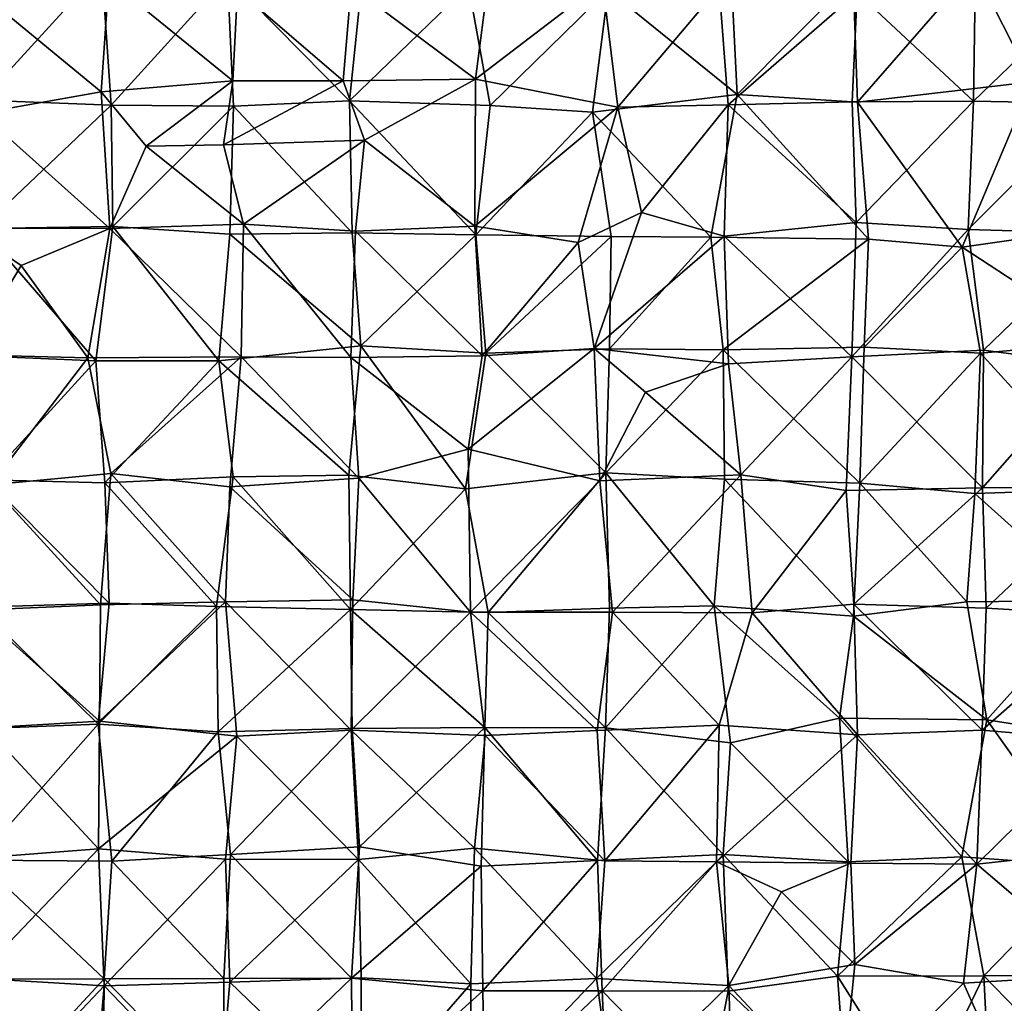
# Model space of a CAD drawing. Units: feet. Extents: x -1.5 to 6.61, y -2.73 to 2.12.
# Drawn here: x 1.02 to 1.41, y 0.05 to 0.45 of the extents above; entities that cross this region are included whole.
import ezdxf

# ---------------------------------------------------------------- set-up
doc = ezdxf.new("R2010")
doc.units = ezdxf.units.FT
doc.header["$MEASUREMENT"] = 0

msp = doc.modelspace()

# ---------------------------------------------------------------- linework, layer by layer
for points in [[(1.425274, 0.422586, 1.465598), (1.402114, 0.4681, 1.467826), (1.452572, 0.471857, 1.468832)], [(0.998552, 0.460857, 1.472745), (1.053084, 0.467879, 1.471536), (1.00499, 0.415373, 1.470749)], [(1.053084, 0.467879, 1.471536), (1.056782, 0.413303, 1.472381), (1.00499, 0.415373, 1.470749)], [(1.10337, 0.464729, 1.471188), (1.056782, 0.413303, 1.472381), (1.053084, 0.467879, 1.471536)], [(1.152177, 0.415031, 1.471074), (1.10337, 0.464729, 1.471188), (1.157461, 0.466731, 1.46902)], [(1.199782, 0.461222, 1.469418), (1.152177, 0.415031, 1.471074), (1.157461, 0.466731, 1.46902)], [(1.307303, 0.417524, 1.468438), (1.255621, 0.459528, 1.470368), (1.30495, 0.465593, 1.467265)], [(1.307303, 0.417524, 1.468438), (1.30495, 0.465593, 1.467265), (1.353663, 0.46437, 1.467309)], [(1.355522, 0.414545, 1.468266), (1.353663, 0.46437, 1.467309), (1.402114, 0.4681, 1.467826)], [(1.425274, 0.422586, 1.465598), (1.355522, 0.414545, 1.468266), (1.402114, 0.4681, 1.467826)], [(0.999127, 0.462861, 2.989448), (1.052717, 0.418591, 3.007412), (1.055783, 0.463421, 2.997406)], [(1.052717, 0.418591, 3.007412), (0.999127, 0.462861, 2.989448), (1.004607, 0.410091, 3.00321)], [(1.052717, 0.418591, 3.007412), (1.105464, 0.423035, 3.012397), (1.055783, 0.463421, 2.997406)], [(1.055783, 0.463421, 2.997406), (1.105464, 0.423035, 3.012397), (1.107268, 0.459415, 3.006249)], [(1.105784, 0.412926, 1.470472), (1.056782, 0.413303, 1.472381), (1.10337, 0.464729, 1.471188)], [(1.105784, 0.412926, 1.470472), (1.10337, 0.464729, 1.471188), (1.152177, 0.415031, 1.471074)], [(1.208498, 0.413124, 1.468978), (1.152177, 0.415031, 1.471074), (1.199782, 0.461222, 1.469418)], [(1.152751, 0.460915, 3.00971), (1.202589, 0.423719, 3.015035), (1.207802, 0.464164, 3.010584)], [(1.255621, 0.459528, 1.470368), (1.208498, 0.413124, 1.468978), (1.199782, 0.461222, 1.469418)], [(1.207802, 0.464164, 3.010584), (1.202589, 0.423719, 3.015035), (1.253403, 0.462664, 3.00981)], [(1.202589, 0.423719, 3.015035), (1.259532, 0.412494, 3.013317), (1.253403, 0.462664, 3.00981)], [(1.253403, 0.462664, 3.00981), (1.259532, 0.412494, 3.013317), (1.30011, 0.460605, 3.008354)], [(1.353663, 0.46437, 1.467309), (1.355522, 0.414545, 1.468266), (1.307303, 0.417524, 1.468438)], [(1.107268, 0.459415, 3.006249), (1.105464, 0.423035, 3.012397), (1.149668, 0.423047, 3.015388)], [(1.152751, 0.460915, 3.00971), (1.107268, 0.459415, 3.006249), (1.149668, 0.423047, 3.015388)], [(1.149668, 0.423047, 3.015388), (1.202589, 0.423719, 3.015035), (1.152751, 0.460915, 3.00971)], [(1.208498, 0.413124, 1.468978), (1.255621, 0.459528, 1.470368), (1.249334, 0.410542, 1.469643)], [(1.255621, 0.459528, 1.470368), (1.307303, 0.417524, 1.468438), (1.249334, 0.410542, 1.469643)], [(1.259532, 0.412494, 3.013317), (1.303687, 0.41344, 3.011268), (1.30011, 0.460605, 3.008354)], [(1.30011, 0.460605, 3.008354), (1.303687, 0.41344, 3.011268), (1.35537, 0.458452, 3.002144)], [(1.35537, 0.458452, 3.002144), (1.303687, 0.41344, 3.011268), (1.353294, 0.414681, 3.002283)], [(1.401859, 0.414907, 3.000171), (1.35537, 0.458452, 3.002144), (1.353294, 0.414681, 3.002283)], [(1.35537, 0.458452, 3.002144), (1.401859, 0.414907, 3.000171), (1.402551, 0.459947, 2.9984)], [(1.402551, 0.459947, 2.9984), (1.401859, 0.414907, 3.000171), (1.448478, 0.459913, 2.991928)], [(1.448478, 0.459913, 2.991928), (1.401859, 0.414907, 3.000171), (1.450342, 0.414034, 2.996141)], [(1.105464, 0.423035, 3.012397), (1.052717, 0.418591, 3.007412), (1.070743, 0.39696, 3.018692)], [(1.070743, 0.39696, 3.018692), (1.101671, 0.397446, 3.020621), (1.105464, 0.423035, 3.012397)], [(1.105464, 0.423035, 3.012397), (1.101671, 0.397446, 3.020621), (1.149668, 0.423047, 3.015388)], [(1.149668, 0.423047, 3.015388), (1.101671, 0.397446, 3.020621), (1.1581, 0.39928, 3.017055)], [(1.149668, 0.423047, 3.015388), (1.1581, 0.39928, 3.017055), (1.202589, 0.423719, 3.015035)], [(1.1581, 0.39928, 3.017055), (1.202349, 0.364924, 3.021211), (1.202589, 0.423719, 3.015035)], [(1.202349, 0.364924, 3.021211), (1.259532, 0.412494, 3.013317), (1.202589, 0.423719, 3.015035)], [(1.425274, 0.422586, 1.465598), (1.397365, 0.356514, 1.465834), (1.355522, 0.414545, 1.468266)], [(1.457065, 0.364946, 1.468184), (1.397365, 0.356514, 1.465834), (1.425274, 0.422586, 1.465598)], [(1.004607, 0.410091, 3.00321), (1.056289, 0.363893, 3.023407), (1.052717, 0.418591, 3.007412)], [(1.052717, 0.418591, 3.007412), (1.056289, 0.363893, 3.023407), (1.070743, 0.39696, 3.018692)], [(1.056782, 0.413303, 1.472381), (1.004735, 0.363939, 1.473408), (1.00499, 0.415373, 1.470749)], [(1.152177, 0.415031, 1.471074), (1.153205, 0.362187, 1.468988), (1.105784, 0.412926, 1.470472)], [(1.152177, 0.415031, 1.471074), (1.202704, 0.36146, 1.469015), (1.153205, 0.362187, 1.468988)], [(1.202704, 0.36146, 1.469015), (1.152177, 0.415031, 1.471074), (1.208498, 0.413124, 1.468978)], [(1.296819, 0.360415, 1.469481), (1.249334, 0.410542, 1.469643), (1.307303, 0.417524, 1.468438)], [(1.296819, 0.360415, 1.469481), (1.307303, 0.417524, 1.468438), (1.359902, 0.359732, 1.46802)], [(1.303687, 0.41344, 3.011268), (1.354856, 0.366406, 3.005661), (1.353294, 0.414681, 3.002283)], [(1.359902, 0.359732, 1.46802), (1.307303, 0.417524, 1.468438), (1.355522, 0.414545, 1.468266)], [(1.353294, 0.414681, 3.002283), (1.354856, 0.366406, 3.005661), (1.401859, 0.414907, 3.000171)], [(1.354856, 0.366406, 3.005661), (1.399789, 0.363559, 3.001146), (1.401859, 0.414907, 3.000171)], [(1.355522, 0.414545, 1.468266), (1.397365, 0.356514, 1.465834), (1.359902, 0.359732, 1.46802)], [(1.399789, 0.363559, 3.001146), (1.450342, 0.414034, 2.996141), (1.401859, 0.414907, 3.000171)], [(1.450342, 0.414034, 2.996141), (1.399789, 0.363559, 3.001146), (1.454277, 0.361906, 2.992384)], [(1.004607, 0.410091, 3.00321), (0.998746, 0.364095, 3.010231), (1.056289, 0.363893, 3.023407)], [(1.004735, 0.363939, 1.473408), (1.056782, 0.413303, 1.472381), (1.057472, 0.364762, 1.472011)], [(1.105784, 0.412926, 1.470472), (1.057472, 0.364762, 1.472011), (1.056782, 0.413303, 1.472381)], [(1.104308, 0.361708, 1.470681), (1.057472, 0.364762, 1.472011), (1.105784, 0.412926, 1.470472)], [(1.104308, 0.361708, 1.470681), (1.105784, 0.412926, 1.470472), (1.153205, 0.362187, 1.468988)], [(1.243687, 0.358311, 3.018318), (1.259532, 0.412494, 3.013317), (1.202349, 0.364924, 3.021211)], [(1.202704, 0.36146, 1.469015), (1.208498, 0.413124, 1.468978), (1.249334, 0.410542, 1.469643)], [(1.256826, 0.360798, 1.468372), (1.202704, 0.36146, 1.469015), (1.249334, 0.410542, 1.469643)], [(1.259532, 0.412494, 3.013317), (1.243687, 0.358311, 3.018318), (1.268967, 0.370368, 3.013285)], [(1.249334, 0.410542, 1.469643), (1.296819, 0.360415, 1.469481), (1.256826, 0.360798, 1.468372)], [(1.303687, 0.41344, 3.011268), (1.259532, 0.412494, 3.013317), (1.268967, 0.370368, 3.013285)], [(1.268967, 0.370368, 3.013285), (1.302147, 0.360855, 3.010638), (1.303687, 0.41344, 3.011268)], [(1.303687, 0.41344, 3.011268), (1.302147, 0.360855, 3.010638), (1.354856, 0.366406, 3.005661)], [(1.101671, 0.397446, 3.020621), (1.109719, 0.365652, 3.029918), (1.1581, 0.39928, 3.017055)], [(1.109719, 0.365652, 3.029918), (1.154573, 0.362888, 3.024576), (1.1581, 0.39928, 3.017055)], [(1.202349, 0.364924, 3.021211), (1.1581, 0.39928, 3.017055), (1.154573, 0.362888, 3.024576)], [(1.056289, 0.363893, 3.023407), (1.109719, 0.365652, 3.029918), (1.070743, 0.39696, 3.018692)], [(1.109719, 0.365652, 3.029918), (1.101671, 0.397446, 3.020621), (1.070743, 0.39696, 3.018692)], [(1.268967, 0.370368, 3.013285), (1.243687, 0.358311, 3.018318), (1.250065, 0.315943, 3.017285)], [(1.268967, 0.370368, 3.013285), (1.250065, 0.315943, 3.017285), (1.302147, 0.360855, 3.010638)], [(1.056289, 0.363893, 3.023407), (0.998746, 0.364095, 3.010231), (1.020683, 0.349097, 3.020006)], [(0.998746, 0.364095, 3.010231), (0.999427, 0.313367, 3.0256), (1.020683, 0.349097, 3.020006)], [(1.000088, 0.313151, 1.471126), (1.004735, 0.363939, 1.473408), (1.050656, 0.310916, 1.469984)], [(1.057472, 0.364762, 1.472011), (1.050656, 0.310916, 1.469984), (1.004735, 0.363939, 1.473408)], [(1.056289, 0.363893, 3.023407), (1.020683, 0.349097, 3.020006), (1.047393, 0.312113, 3.030072)], [(1.047393, 0.312113, 3.030072), (1.108781, 0.312612, 3.036753), (1.056289, 0.363893, 3.023407)], [(1.099814, 0.311017, 1.471419), (1.050656, 0.310916, 1.469984), (1.057472, 0.364762, 1.472011)], [(1.056289, 0.363893, 3.023407), (1.108781, 0.312612, 3.036753), (1.109719, 0.365652, 3.029918)], [(1.104308, 0.361708, 1.470681), (1.099814, 0.311017, 1.471419), (1.057472, 0.364762, 1.472011)], [(1.108781, 0.312612, 3.036753), (1.152683, 0.312352, 3.032211), (1.109719, 0.365652, 3.029918)], [(1.152683, 0.312352, 3.032211), (1.154573, 0.362888, 3.024576), (1.109719, 0.365652, 3.029918)], [(1.152683, 0.312352, 3.032211), (1.2052, 0.313013, 3.024377), (1.154573, 0.362888, 3.024576)], [(1.154573, 0.362888, 3.024576), (1.2052, 0.313013, 3.024377), (1.202349, 0.364924, 3.021211)], [(1.202349, 0.364924, 3.021211), (1.2052, 0.313013, 3.024377), (1.243687, 0.358311, 3.018318)], [(1.302147, 0.360855, 3.010638), (1.353145, 0.312633, 3.007299), (1.354856, 0.366406, 3.005661)], [(1.399789, 0.363559, 3.001146), (1.354856, 0.366406, 3.005661), (1.353145, 0.312633, 3.007299)], [(1.353145, 0.312633, 3.007299), (1.405849, 0.315243, 3.000376), (1.399789, 0.363559, 3.001146)], [(1.457065, 0.364946, 1.468184), (1.455178, 0.318611, 1.467493), (1.397365, 0.356514, 1.465834)], [(1.399789, 0.363559, 3.001146), (1.405849, 0.315243, 3.000376), (1.454277, 0.361906, 2.992384)], [(1.156733, 0.317002, 1.469453), (1.099814, 0.311017, 1.471419), (1.104308, 0.361708, 1.470681)], [(1.156733, 0.317002, 1.469453), (1.104308, 0.361708, 1.470681), (1.153205, 0.362187, 1.468988)], [(1.202704, 0.36146, 1.469015), (1.156733, 0.317002, 1.469453), (1.153205, 0.362187, 1.468988)], [(1.206704, 0.314071, 1.468823), (1.156733, 0.317002, 1.469453), (1.202704, 0.36146, 1.469015)], [(1.206704, 0.314071, 1.468823), (1.202704, 0.36146, 1.469015), (1.256826, 0.360798, 1.468372)], [(1.256826, 0.360798, 1.468372), (1.256215, 0.315809, 1.469469), (1.206704, 0.314071, 1.468823)], [(1.250065, 0.315943, 3.017285), (1.303849, 0.309784, 3.014782), (1.302147, 0.360855, 3.010638)], [(1.296819, 0.360415, 1.469481), (1.256215, 0.315809, 1.469469), (1.256826, 0.360798, 1.468372)], [(1.301665, 0.315409, 1.467193), (1.256215, 0.315809, 1.469469), (1.296819, 0.360415, 1.469481)], [(1.359902, 0.359732, 1.46802), (1.301665, 0.315409, 1.467193), (1.296819, 0.360415, 1.469481)], [(1.35812, 0.316436, 1.46799), (1.301665, 0.315409, 1.467193), (1.359902, 0.359732, 1.46802)], [(1.353145, 0.312633, 3.007299), (1.302147, 0.360855, 3.010638), (1.303849, 0.309784, 3.014782)], [(1.397365, 0.356514, 1.465834), (1.35812, 0.316436, 1.46799), (1.359902, 0.359732, 1.46802)], [(1.405849, 0.315243, 3.000376), (1.448983, 0.309452, 2.993212), (1.454277, 0.361906, 2.992384)], [(1.2052, 0.313013, 3.024377), (1.250065, 0.315943, 3.017285), (1.243687, 0.358311, 3.018318)], [(1.35812, 0.316436, 1.46799), (1.397365, 0.356514, 1.465834), (1.404707, 0.314021, 1.468439)], [(1.404707, 0.314021, 1.468439), (1.397365, 0.356514, 1.465834), (1.455178, 0.318611, 1.467493)], [(1.020683, 0.349097, 3.020006), (0.999427, 0.313367, 3.0256), (1.047393, 0.312113, 3.030072)], [(1.099814, 0.311017, 1.471419), (1.156733, 0.317002, 1.469453), (1.151903, 0.26526, 1.46815)], [(1.156733, 0.317002, 1.469453), (1.198514, 0.259789, 1.468611), (1.151903, 0.26526, 1.46815)], [(1.198514, 0.259789, 1.468611), (1.156733, 0.317002, 1.469453), (1.206704, 0.314071, 1.468823)], [(1.2052, 0.313013, 3.024377), (1.199576, 0.275678, 3.014005), (1.250065, 0.315943, 3.017285)], [(1.250065, 0.315943, 3.017285), (1.199576, 0.275678, 3.014005), (1.252339, 0.262874, 3.022749)], [(1.206704, 0.314071, 1.468823), (1.256215, 0.315809, 1.469469), (1.254713, 0.266142, 1.470815)], [(1.303849, 0.309784, 3.014782), (1.250065, 0.315943, 3.017285), (1.270672, 0.29843, 3.013892)], [(1.250065, 0.315943, 3.017285), (1.252339, 0.262874, 3.022749), (1.270672, 0.29843, 3.013892)], [(1.301665, 0.315409, 1.467193), (1.254713, 0.266142, 1.470815), (1.256215, 0.315809, 1.469469)], [(1.302262, 0.263585, 1.467117), (1.254713, 0.266142, 1.470815), (1.301665, 0.315409, 1.467193)], [(1.301665, 0.315409, 1.467193), (1.35812, 0.316436, 1.46799), (1.356425, 0.261953, 1.468675)], [(1.302262, 0.263585, 1.467117), (1.301665, 0.315409, 1.467193), (1.356425, 0.261953, 1.468675)], [(1.404707, 0.314021, 1.468439), (1.356425, 0.261953, 1.468675), (1.35812, 0.316436, 1.46799)], [(1.455178, 0.318611, 1.467493), (1.454269, 0.25955, 1.467174), (1.404707, 0.314021, 1.468439)], [(1.008448, 0.261304, 3.034455), (1.047393, 0.312113, 3.030072), (0.999427, 0.313367, 3.0256)], [(1.050656, 0.310916, 1.469984), (1.007019, 0.263287, 1.471661), (1.000088, 0.313151, 1.471126)], [(1.047393, 0.312113, 3.030072), (1.008448, 0.261304, 3.034455), (1.056678, 0.265826, 3.041113)], [(1.108781, 0.312612, 3.036753), (1.047393, 0.312113, 3.030072), (1.056678, 0.265826, 3.041113)], [(1.056678, 0.265826, 3.041113), (1.104311, 0.260476, 3.033082), (1.108781, 0.312612, 3.036753)], [(1.155862, 0.263987, 3.028082), (1.108781, 0.312612, 3.036753), (1.104311, 0.260476, 3.033082)], [(1.152683, 0.312352, 3.032211), (1.108781, 0.312612, 3.036753), (1.155862, 0.263987, 3.028082)], [(1.152683, 0.312352, 3.032211), (1.199576, 0.275678, 3.014005), (1.2052, 0.313013, 3.024377)], [(1.155862, 0.263987, 3.028082), (1.199576, 0.275678, 3.014005), (1.152683, 0.312352, 3.032211)], [(1.254713, 0.266142, 1.470815), (1.198514, 0.259789, 1.468611), (1.206704, 0.314071, 1.468823)], [(1.353145, 0.312633, 3.007299), (1.303849, 0.309784, 3.014782), (1.308707, 0.265338, 3.014368)], [(1.350887, 0.259041, 3.010427), (1.353145, 0.312633, 3.007299), (1.308707, 0.265338, 3.014368)], [(1.353145, 0.312633, 3.007299), (1.350887, 0.259041, 3.010427), (1.40545, 0.260126, 3.00545)], [(1.40545, 0.260126, 3.00545), (1.405849, 0.315243, 3.000376), (1.353145, 0.312633, 3.007299)], [(1.402464, 0.257929, 1.468904), (1.356425, 0.261953, 1.468675), (1.404707, 0.314021, 1.468439)], [(1.454269, 0.25955, 1.467174), (1.402464, 0.257929, 1.468904), (1.404707, 0.314021, 1.468439)], [(1.405849, 0.315243, 3.000376), (1.40545, 0.260126, 3.00545), (1.448983, 0.309452, 2.993212)], [(1.007019, 0.263287, 1.471661), (1.050656, 0.310916, 1.469984), (1.054238, 0.262126, 1.471457)], [(1.054238, 0.262126, 1.471457), (1.050656, 0.310916, 1.469984), (1.099814, 0.311017, 1.471419)], [(1.099814, 0.311017, 1.471419), (1.105637, 0.264565, 1.470218), (1.054238, 0.262126, 1.471457)], [(1.105637, 0.264565, 1.470218), (1.099814, 0.311017, 1.471419), (1.151903, 0.26526, 1.46815)], [(1.270672, 0.29843, 3.013892), (1.308707, 0.265338, 3.014368), (1.303849, 0.309784, 3.014782)], [(1.40545, 0.260126, 3.00545), (1.458357, 0.260451, 2.996772), (1.448983, 0.309452, 2.993212)], [(1.252339, 0.262874, 3.022749), (1.308707, 0.265338, 3.014368), (1.270672, 0.29843, 3.013892)], [(1.200537, 0.210363, 3.028281), (1.199576, 0.275678, 3.014005), (1.155862, 0.263987, 3.028082)], [(1.199576, 0.275678, 3.014005), (1.200537, 0.210363, 3.028281), (1.252339, 0.262874, 3.022749)], [(1.008448, 0.261304, 3.034455), (1.052516, 0.213366, 3.039224), (1.056678, 0.265826, 3.041113)], [(1.056678, 0.265826, 3.041113), (1.052516, 0.213366, 3.039224), (1.102559, 0.214555, 3.035767)], [(1.098934, 0.212587, 1.469869), (1.054238, 0.262126, 1.471457), (1.105637, 0.264565, 1.470218)], [(1.102559, 0.214555, 3.035767), (1.104311, 0.260476, 3.033082), (1.056678, 0.265826, 3.041113)], [(1.105637, 0.264565, 1.470218), (1.15252, 0.211404, 1.469121), (1.098934, 0.212587, 1.469869)], [(1.15252, 0.211404, 1.469121), (1.105637, 0.264565, 1.470218), (1.151903, 0.26526, 1.46815)], [(1.15252, 0.211404, 1.469121), (1.151903, 0.26526, 1.46815), (1.198514, 0.259789, 1.468611)], [(1.254713, 0.266142, 1.470815), (1.207694, 0.21019, 1.470054), (1.198514, 0.259789, 1.468611)], [(1.256228, 0.212025, 1.469933), (1.207694, 0.21019, 1.470054), (1.254713, 0.266142, 1.470815)], [(1.252339, 0.262874, 3.022749), (1.257467, 0.21038, 3.023524), (1.308707, 0.265338, 3.014368)], [(1.298135, 0.212933, 1.468221), (1.256228, 0.212025, 1.469933), (1.254713, 0.266142, 1.470815)], [(1.302262, 0.263585, 1.467117), (1.298135, 0.212933, 1.468221), (1.254713, 0.266142, 1.470815)], [(1.257467, 0.21038, 3.023524), (1.313279, 0.210115, 3.014808), (1.308707, 0.265338, 3.014368)], [(1.308707, 0.265338, 3.014368), (1.313279, 0.210115, 3.014808), (1.350887, 0.259041, 3.010427)], [(1.052516, 0.213366, 3.039224), (1.008448, 0.261304, 3.034455), (1.002629, 0.211118, 3.039877)], [(1.007019, 0.263287, 1.471661), (1.056014, 0.213985, 1.472327), (1.003815, 0.21242, 1.471184)], [(1.056014, 0.213985, 1.472327), (1.007019, 0.263287, 1.471661), (1.054238, 0.262126, 1.471457)], [(1.056014, 0.213985, 1.472327), (1.054238, 0.262126, 1.471457), (1.098934, 0.212587, 1.469869)], [(1.104311, 0.260476, 3.033082), (1.102559, 0.214555, 3.035767), (1.153468, 0.215295, 3.030494)], [(1.104311, 0.260476, 3.033082), (1.153468, 0.215295, 3.030494), (1.155862, 0.263987, 3.028082)], [(1.155862, 0.263987, 3.028082), (1.153468, 0.215295, 3.030494), (1.200537, 0.210363, 3.028281)], [(1.200537, 0.210363, 3.028281), (1.257467, 0.21038, 3.023524), (1.252339, 0.262874, 3.022749)], [(1.298135, 0.212933, 1.468221), (1.302262, 0.263585, 1.467117), (1.353846, 0.208724, 1.468554)], [(1.302262, 0.263585, 1.467117), (1.356425, 0.261953, 1.468675), (1.353846, 0.208724, 1.468554)], [(1.40545, 0.260126, 3.00545), (1.350887, 0.259041, 3.010427), (1.353926, 0.213606, 3.010381)], [(1.353846, 0.208724, 1.468554), (1.356425, 0.261953, 1.468675), (1.399243, 0.214512, 1.467564)], [(1.353926, 0.213606, 3.010381), (1.406952, 0.211907, 3.004367), (1.40545, 0.260126, 3.00545)], [(1.402464, 0.257929, 1.468904), (1.399243, 0.214512, 1.467564), (1.356425, 0.261953, 1.468675)], [(1.40545, 0.260126, 3.00545), (1.406952, 0.211907, 3.004367), (1.458357, 0.260451, 2.996772)], [(1.458357, 0.260451, 2.996772), (1.406952, 0.211907, 3.004367), (1.457709, 0.208995, 2.994271)], [(1.198514, 0.259789, 1.468611), (1.207694, 0.21019, 1.470054), (1.15252, 0.211404, 1.469121)], [(1.313279, 0.210115, 3.014808), (1.353926, 0.213606, 3.010381), (1.350887, 0.259041, 3.010427)], [(1.450012, 0.215075, 1.46593), (1.399243, 0.214512, 1.467564), (1.402464, 0.257929, 1.468904)], [(1.450012, 0.215075, 1.46593), (1.402464, 0.257929, 1.468904), (1.454269, 0.25955, 1.467174)], [(1.0521, 0.166727, 3.045415), (1.052516, 0.213366, 3.039224), (1.002629, 0.211118, 3.039877)], [(1.056014, 0.213985, 1.472327), (1.051545, 0.165556, 1.469446), (1.003815, 0.21242, 1.471184)], [(1.098934, 0.212587, 1.469869), (1.051545, 0.165556, 1.469446), (1.056014, 0.213985, 1.472327)], [(1.102559, 0.214555, 3.035767), (1.052516, 0.213366, 3.039224), (1.0521, 0.166727, 3.045415)], [(1.102559, 0.214555, 3.035767), (1.0521, 0.166727, 3.045415), (1.107013, 0.160691, 3.037596)], [(1.152757, 0.163147, 3.037024), (1.153468, 0.215295, 3.030494), (1.102559, 0.214555, 3.035767)], [(1.152757, 0.163147, 3.037024), (1.102559, 0.214555, 3.035767), (1.107013, 0.160691, 3.037596)], [(1.153468, 0.215295, 3.030494), (1.152757, 0.163147, 3.037024), (1.200537, 0.210363, 3.028281)], [(1.304659, 0.158098, 1.469962), (1.254561, 0.164101, 1.468778), (1.298135, 0.212933, 1.468221)], [(1.254561, 0.164101, 1.468778), (1.256228, 0.212025, 1.469933), (1.298135, 0.212933, 1.468221)], [(1.304659, 0.158098, 1.469962), (1.298135, 0.212933, 1.468221), (1.348229, 0.167947, 1.467856)], [(1.348229, 0.167947, 1.467856), (1.298135, 0.212933, 1.468221), (1.353846, 0.208724, 1.468554)], [(1.355452, 0.161199, 3.010601), (1.353926, 0.213606, 3.010381), (1.313279, 0.210115, 3.014808)], [(1.407276, 0.167224, 1.467768), (1.353846, 0.208724, 1.468554), (1.399243, 0.214512, 1.467564)], [(1.353926, 0.213606, 3.010381), (1.405394, 0.163075, 3.002388), (1.406952, 0.211907, 3.004367)], [(1.355452, 0.161199, 3.010601), (1.405394, 0.163075, 3.002388), (1.353926, 0.213606, 3.010381)], [(1.450012, 0.215075, 1.46593), (1.407276, 0.167224, 1.467768), (1.399243, 0.214512, 1.467564)], [(1.407276, 0.167224, 1.467768), (1.450012, 0.215075, 1.46593), (1.460167, 0.158928, 1.465733)], [(1.002629, 0.211118, 3.039877), (1.00663, 0.164058, 3.051185), (1.0521, 0.166727, 3.045415)], [(1.002887, 0.163632, 1.47299), (1.003815, 0.21242, 1.471184), (1.051545, 0.165556, 1.469446)], [(1.051545, 0.165556, 1.469446), (1.098934, 0.212587, 1.469869), (1.099608, 0.162399, 1.469341)], [(1.099608, 0.162399, 1.469341), (1.098934, 0.212587, 1.469869), (1.15252, 0.211404, 1.469121)], [(1.153208, 0.163814, 1.46765), (1.099608, 0.162399, 1.469341), (1.15252, 0.211404, 1.469121)], [(1.15252, 0.211404, 1.469121), (1.206296, 0.164262, 1.469045), (1.153208, 0.163814, 1.46765)], [(1.206296, 0.164262, 1.469045), (1.15252, 0.211404, 1.469121), (1.207694, 0.21019, 1.470054)], [(1.152757, 0.163147, 3.037024), (1.206411, 0.16103, 3.032155), (1.200537, 0.210363, 3.028281)], [(1.257467, 0.21038, 3.023524), (1.200537, 0.210363, 3.028281), (1.251253, 0.16297, 3.026074)], [(1.200537, 0.210363, 3.028281), (1.206411, 0.16103, 3.032155), (1.251253, 0.16297, 3.026074)], [(1.254561, 0.164101, 1.468778), (1.206296, 0.164262, 1.469045), (1.207694, 0.21019, 1.470054)], [(1.254561, 0.164101, 1.468778), (1.207694, 0.21019, 1.470054), (1.256228, 0.212025, 1.469933)], [(1.257467, 0.21038, 3.023524), (1.251253, 0.16297, 3.026074), (1.300055, 0.165131, 3.021575)], [(1.300055, 0.165131, 3.021575), (1.313279, 0.210115, 3.014808), (1.257467, 0.21038, 3.023524)], [(1.313279, 0.210115, 3.014808), (1.300055, 0.165131, 3.021575), (1.355452, 0.161199, 3.010601)], [(1.405394, 0.163075, 3.002388), (1.457709, 0.208995, 2.994271), (1.406952, 0.211907, 3.004367)], [(1.457709, 0.208995, 2.994271), (1.405394, 0.163075, 3.002388), (1.453511, 0.159038, 2.990679)], [(1.353846, 0.208724, 1.468554), (1.407276, 0.167224, 1.467768), (1.348229, 0.167947, 1.467856)], [(1.00343, 0.111148, 1.471929), (1.002887, 0.163632, 1.47299), (1.051545, 0.165556, 1.469446)], [(1.056996, 0.110667, 1.471035), (1.00343, 0.111148, 1.471929), (1.051545, 0.165556, 1.469446)], [(1.00663, 0.164058, 3.051185), (1.051709, 0.115653, 3.044734), (1.0521, 0.166727, 3.045415)], [(1.056996, 0.110667, 1.471035), (1.051545, 0.165556, 1.469446), (1.099608, 0.162399, 1.469341)], [(1.0521, 0.166727, 3.045415), (1.051709, 0.115653, 3.044734), (1.107013, 0.160691, 3.037596)], [(1.35178, 0.110455, 1.470021), (1.304659, 0.158098, 1.469962), (1.348229, 0.167947, 1.467856)], [(1.35178, 0.110455, 1.470021), (1.348229, 0.167947, 1.467856), (1.397205, 0.11238, 1.468948)], [(1.397205, 0.11238, 1.468948), (1.348229, 0.167947, 1.467856), (1.407276, 0.167224, 1.467768)], [(1.448873, 0.108639, 1.466545), (1.397205, 0.11238, 1.468948), (1.407276, 0.167224, 1.467768)], [(1.407276, 0.167224, 1.467768), (1.460167, 0.158928, 1.465733), (1.448873, 0.108639, 1.466545)], [(1.00663, 0.164058, 3.051185), (1.00146, 0.111773, 3.044587), (1.051709, 0.115653, 3.044734)], [(1.099608, 0.162399, 1.469341), (1.104458, 0.113402, 1.470608), (1.056996, 0.110667, 1.471035)], [(1.104458, 0.113402, 1.470608), (1.099608, 0.162399, 1.469341), (1.153208, 0.163814, 1.46765)], [(1.156176, 0.116375, 1.469901), (1.104458, 0.113402, 1.470608), (1.153208, 0.163814, 1.46765)], [(1.107013, 0.160691, 3.037596), (1.155714, 0.111359, 3.040553), (1.152757, 0.163147, 3.037024)], [(1.152757, 0.163147, 3.037024), (1.202128, 0.115963, 3.038168), (1.206411, 0.16103, 3.032155)], [(1.202128, 0.115963, 3.038168), (1.152757, 0.163147, 3.037024), (1.155714, 0.111359, 3.040553)], [(1.206296, 0.164262, 1.469045), (1.156176, 0.116375, 1.469901), (1.153208, 0.163814, 1.46765)], [(1.204817, 0.10875, 1.467536), (1.156176, 0.116375, 1.469901), (1.206296, 0.164262, 1.469045)], [(1.204817, 0.10875, 1.467536), (1.206296, 0.164262, 1.469045), (1.251462, 0.111001, 1.467613)], [(1.251462, 0.111001, 1.467613), (1.206296, 0.164262, 1.469045), (1.254561, 0.164101, 1.468778)], [(1.206411, 0.16103, 3.032155), (1.254398, 0.110781, 3.029677), (1.251253, 0.16297, 3.026074)], [(1.300055, 0.165131, 3.021575), (1.251253, 0.16297, 3.026074), (1.254398, 0.110781, 3.029677)], [(1.251462, 0.111001, 1.467613), (1.254561, 0.164101, 1.468778), (1.301726, 0.113426, 1.467626)], [(1.254398, 0.110781, 3.029677), (1.299076, 0.110396, 3.021476), (1.300055, 0.165131, 3.021575)], [(1.254561, 0.164101, 1.468778), (1.304659, 0.158098, 1.469962), (1.301726, 0.113426, 1.467626)], [(1.355452, 0.161199, 3.010601), (1.300055, 0.165131, 3.021575), (1.299076, 0.110396, 3.021476)], [(1.355452, 0.161199, 3.010601), (1.403209, 0.109486, 3.001638), (1.405394, 0.163075, 3.002388)], [(1.405394, 0.163075, 3.002388), (1.403209, 0.109486, 3.001638), (1.453511, 0.159038, 2.990679)], [(1.051709, 0.115653, 3.044734), (1.102481, 0.111538, 3.042831), (1.107013, 0.160691, 3.037596)], [(1.155714, 0.111359, 3.040553), (1.107013, 0.160691, 3.037596), (1.102481, 0.111538, 3.042831)], [(1.254398, 0.110781, 3.029677), (1.206411, 0.16103, 3.032155), (1.202128, 0.115963, 3.038168)], [(1.355452, 0.161199, 3.010601), (1.299076, 0.110396, 3.021476), (1.352722, 0.109851, 3.009225)], [(1.301726, 0.113426, 1.467626), (1.304659, 0.158098, 1.469962), (1.35178, 0.110455, 1.470021)], [(1.355452, 0.161199, 3.010601), (1.352722, 0.109851, 3.009225), (1.403209, 0.109486, 3.001638)], [(1.453511, 0.159038, 2.990679), (1.403209, 0.109486, 3.001638), (1.4581, 0.115451, 2.994938)], [(1.002156, 0.063922, 3.049049), (1.051709, 0.115653, 3.044734), (1.00146, 0.111773, 3.044587)], [(1.051709, 0.115653, 3.044734), (1.002156, 0.063922, 3.049049), (1.053944, 0.060727, 3.051238)], [(1.051709, 0.115653, 3.044734), (1.053944, 0.060727, 3.051238), (1.102481, 0.111538, 3.042831)], [(1.152977, 0.063887, 1.468105), (1.104458, 0.113402, 1.470608), (1.156176, 0.116375, 1.469901)], [(1.152977, 0.063887, 1.468105), (1.156176, 0.116375, 1.469901), (1.204817, 0.10875, 1.467536)], [(1.155714, 0.111359, 3.040553), (1.200733, 0.061567, 3.040011), (1.202128, 0.115963, 3.038168)], [(1.200733, 0.061567, 3.040011), (1.25106, 0.063668, 3.029287), (1.202128, 0.115963, 3.038168)], [(1.25106, 0.063668, 3.029287), (1.254398, 0.110781, 3.029677), (1.202128, 0.115963, 3.038168)], [(1.4581, 0.115451, 2.994938), (1.403209, 0.109486, 3.001638), (1.455022, 0.065266, 3.004821)], [(1.000313, 0.063399, 1.470889), (1.00343, 0.111148, 1.471929), (1.053899, 0.063553, 1.469485)], [(1.053899, 0.063553, 1.469485), (1.00343, 0.111148, 1.471929), (1.056996, 0.110667, 1.471035)], [(1.056996, 0.110667, 1.471035), (1.10183, 0.06372, 1.468626), (1.053899, 0.063553, 1.469485)], [(1.053944, 0.060727, 3.051238), (1.10424, 0.062278, 3.048136), (1.102481, 0.111538, 3.042831)], [(1.104458, 0.113402, 1.470608), (1.10183, 0.06372, 1.468626), (1.056996, 0.110667, 1.471035)], [(1.10183, 0.06372, 1.468626), (1.104458, 0.113402, 1.470608), (1.152977, 0.063887, 1.468105)], [(1.102481, 0.111538, 3.042831), (1.10424, 0.062278, 3.048136), (1.155714, 0.111359, 3.040553)], [(1.10424, 0.062278, 3.048136), (1.15679, 0.064019, 3.044601), (1.155714, 0.111359, 3.040553)], [(1.15679, 0.064019, 3.044601), (1.200733, 0.061567, 3.040011), (1.155714, 0.111359, 3.040553)], [(1.204817, 0.10875, 1.467536), (1.251462, 0.111001, 1.467613), (1.205551, 0.058841, 1.469472)], [(1.251462, 0.111001, 1.467613), (1.253309, 0.058747, 1.469019), (1.205551, 0.058841, 1.469472)], [(1.254398, 0.110781, 3.029677), (1.25106, 0.063668, 3.029287), (1.299076, 0.110396, 3.021476)], [(1.25106, 0.063668, 3.029287), (1.303931, 0.060865, 3.018822), (1.299076, 0.110396, 3.021476)], [(1.301726, 0.113426, 1.467626), (1.253309, 0.058747, 1.469019), (1.251462, 0.111001, 1.467613)], [(1.303631, 0.058679, 1.469117), (1.253309, 0.058747, 1.469019), (1.301726, 0.113426, 1.467626)], [(1.299076, 0.110396, 3.021476), (1.325027, 0.098438, 3.015425), (1.352722, 0.109851, 3.009225)], [(1.303931, 0.060865, 3.018822), (1.325027, 0.098438, 3.015425), (1.299076, 0.110396, 3.021476)], [(1.303631, 0.058679, 1.469117), (1.301726, 0.113426, 1.467626), (1.347484, 0.064618, 1.467083)], [(1.347484, 0.064618, 1.467083), (1.301726, 0.113426, 1.467626), (1.35178, 0.110455, 1.470021)], [(1.397205, 0.11238, 1.468948), (1.405951, 0.064815, 1.466749), (1.347484, 0.064618, 1.467083)], [(1.347484, 0.064618, 1.467083), (1.35178, 0.110455, 1.470021), (1.397205, 0.11238, 1.468948)], [(1.405951, 0.064815, 1.466749), (1.397205, 0.11238, 1.468948), (1.448873, 0.108639, 1.466545)], [(1.205551, 0.058841, 1.469472), (1.152977, 0.063887, 1.468105), (1.204817, 0.10875, 1.467536)], [(1.325027, 0.098438, 3.015425), (1.354323, 0.069282, 3.012616), (1.352722, 0.109851, 3.009225)], [(1.403209, 0.109486, 3.001638), (1.352722, 0.109851, 3.009225), (1.354323, 0.069282, 3.012616)], [(1.354323, 0.069282, 3.012616), (1.397923, 0.061855, 3.009691), (1.403209, 0.109486, 3.001638)], [(1.455022, 0.065266, 3.004821), (1.403209, 0.109486, 3.001638), (1.397923, 0.061855, 3.009691)], [(1.405951, 0.064815, 1.466749), (1.448873, 0.108639, 1.466545), (1.471523, 0.064997, 1.465383)], [(1.325027, 0.098438, 3.015425), (1.303931, 0.060865, 3.018822), (1.354323, 0.069282, 3.012616)], [(1.303931, 0.060865, 3.018822), (1.348774, 0.01308, 3.02264), (1.354323, 0.069282, 3.012616)], [(1.397923, 0.061855, 3.009691), (1.354323, 0.069282, 3.012616), (1.348774, 0.01308, 3.02264)], [(1.006078, 0.011993, 1.473399), (1.000313, 0.063399, 1.470889), (1.053899, 0.063553, 1.469485)], [(1.053944, 0.060727, 3.051238), (1.002156, 0.063922, 3.049049), (1.007305, 0.011395, 3.053306)], [(1.053899, 0.063553, 1.469485), (1.053556, 0.013007, 1.470495), (1.006078, 0.011993, 1.473399)], [(1.053556, 0.013007, 1.470495), (1.053899, 0.063553, 1.469485), (1.101656, 0.014438, 1.469625)], [(1.101656, 0.014438, 1.469625), (1.053899, 0.063553, 1.469485), (1.10183, 0.06372, 1.468626)], [(1.152977, 0.063887, 1.468105), (1.153355, 0.011715, 1.468836), (1.101656, 0.014438, 1.469625)], [(1.101656, 0.014438, 1.469625), (1.10183, 0.06372, 1.468626), (1.152977, 0.063887, 1.468105)], [(1.10424, 0.062278, 3.048136), (1.157118, 0.011269, 3.04129), (1.15679, 0.064019, 3.044601)], [(1.205551, 0.058841, 1.469472), (1.153355, 0.011715, 1.468836), (1.152977, 0.063887, 1.468105)], [(1.15679, 0.064019, 3.044601), (1.157118, 0.011269, 3.04129), (1.200733, 0.061567, 3.040011)], [(1.200733, 0.061567, 3.040011), (1.200842, 0.011136, 3.035888), (1.25106, 0.063668, 3.029287)], [(1.200842, 0.011136, 3.035888), (1.257733, 0.015639, 3.030461), (1.25106, 0.063668, 3.029287)], [(1.303931, 0.060865, 3.018822), (1.25106, 0.063668, 3.029287), (1.257733, 0.015639, 3.030461)], [(1.351271, 0.013312, 1.466351), (1.303631, 0.058679, 1.469117), (1.347484, 0.064618, 1.467083)], [(1.380674, 0.012051, 1.465894), (1.347484, 0.064618, 1.467083), (1.405951, 0.064815, 1.466749)], [(1.380674, 0.012051, 1.465894), (1.351271, 0.013312, 1.466351), (1.347484, 0.064618, 1.467083)], [(1.40844, 0.016634, 1.466735), (1.380674, 0.012051, 1.465894), (1.405951, 0.064815, 1.466749)], [(1.414337, 0.024981, 3.015869), (1.455022, 0.065266, 3.004821), (1.397923, 0.061855, 3.009691)], [(1.405951, 0.064815, 1.466749), (1.471523, 0.064997, 1.465383), (1.454455, 0.014898, 1.467069)], [(1.454455, 0.014898, 1.467069), (1.40844, 0.016634, 1.466735), (1.405951, 0.064815, 1.466749)], [(1.007305, 0.011395, 3.053306), (1.050053, 0.014439, 3.053171), (1.053944, 0.060727, 3.051238)], [(1.050053, 0.014439, 3.053171), (1.100006, 0.012896, 3.049807), (1.053944, 0.060727, 3.051238)], [(1.053944, 0.060727, 3.051238), (1.100006, 0.012896, 3.049807), (1.10424, 0.062278, 3.048136)], [(1.157118, 0.011269, 3.04129), (1.10424, 0.062278, 3.048136), (1.100006, 0.012896, 3.049807)], [(1.157118, 0.011269, 3.04129), (1.200842, 0.011136, 3.035888), (1.200733, 0.061567, 3.040011)], [(1.257733, 0.015639, 3.030461), (1.305549, 0.010962, 3.025003), (1.303931, 0.060865, 3.018822)], [(1.348774, 0.01308, 3.02264), (1.303931, 0.060865, 3.018822), (1.305549, 0.010962, 3.025003)], [(1.348774, 0.01308, 3.02264), (1.414337, 0.024981, 3.015869), (1.397923, 0.061855, 3.009691)], [(1.206353, 0.01427, 1.469854), (1.153355, 0.011715, 1.468836), (1.205551, 0.058841, 1.469472)], [(1.206353, 0.01427, 1.469854), (1.205551, 0.058841, 1.469472), (1.253309, 0.058747, 1.469019)], [(1.253309, 0.058747, 1.469019), (1.255361, 0.011943, 1.468806), (1.206353, 0.01427, 1.469854)], [(1.255361, 0.011943, 1.468806), (1.253309, 0.058747, 1.469019), (1.29524, 0.015699, 1.467575)], [(1.253309, 0.058747, 1.469019), (1.303631, 0.058679, 1.469117), (1.29524, 0.015699, 1.467575)], [(1.29524, 0.015699, 1.467575), (1.303631, 0.058679, 1.469117), (1.351271, 0.013312, 1.466351)]]:
    msp.add_3dface(points)

doc.saveas('drawing.dxf')
